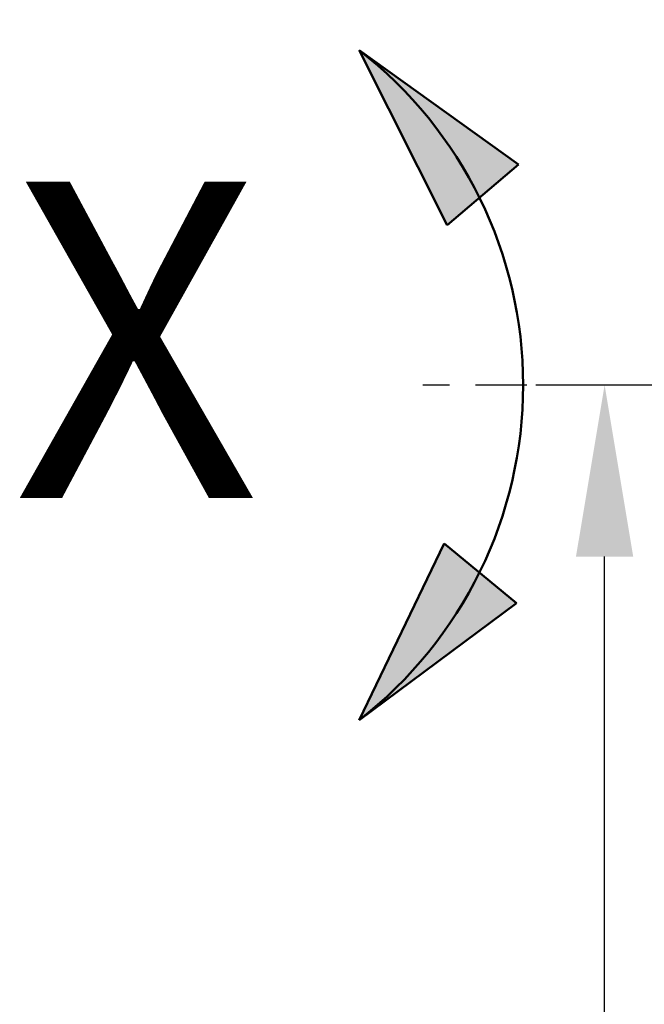
# Model space of a CAD drawing. Units: millimetres. Extents: x 10422 to 14437, y 2292 to 5232.
# Drawn here: x 10546 to 10728, y 4515 to 4802 of the extents above; entities that cross this region are included whole.
import ezdxf

# ---------------------------------------------------------------- set-up
doc = ezdxf.new("R2010")
doc.units = ezdxf.units.MM
doc.header["$LTSCALE"] = 10
doc.linetypes.add('AM_ISO08W050', pattern=[18, 12, -1.5, 3, -1.5])
doc.linetypes.add('AM_ISO08W050x2', pattern=[9, 6, -0.75, 1.5, -0.75])
doc.layers.get('Defpoints').update_dxf_attribs({"linetype": 'CONTINUOUS'})
for name, color, linetype, lineweight in [('AM_0 ( Kontur 0.5 )', 7, 'CONTINUOUS', 50), ('AM_5 ( Bemassung)', 3, 'CONTINUOUS', 25), ('AM_7 (Mittellinie)', 4, 'AM_ISO08W050', 25)]:
    doc.layers.add(name, color=color, linetype=linetype, lineweight=lineweight)
doc.styles.get("Standard").update_dxf_attribs({"font": 'times.ttf'})
doc.dimstyles.new('BENUTZERDEFINIERTE NORM$0', dxfattribs={"dimtxt": 3.5, "dimasz": 2.5, "dimexe": 1, "dimexo": 0, "dimgap": 1.5, "dimtad": 1, "dimdsep": 46, "dimtxsty": 'Standard', "dimcen": 0, "dimclrd": 256, "dimclre": 256, "dimclrt": 6, "dimadec": 0, "dimazin": 2, "dimtp": 0.1, "dimtm": 0.1, "dimtfac": 0.71, "dimtmove": 0, "dimatfit": 3, "dimfxl": 1, "dimlwd": -1, "dimlwe": -1, "dimarcsym": 0})

# ---------------------------------------------------------------- blocks, each defined once
blk = doc.blocks.new('*D12')
at = {"layer": 'AM_5 ( Bemassung)', "transparency": 16777216}
for p, q in [((10851.54, 4695.75), (10696.67, 4695.75)), ((10716.67, 4080.43), (10716.67, 4645.75)), ((10969.61, 4030.43), (10696.67, 4030.43))]:
    blk.add_line(p, q, dxfattribs=at)
for points in [[(10708.33, 4645.75), (10725, 4645.75), (10716.67, 4695.75)], [(10708.33, 4080.43), (10725, 4080.43), (10716.67, 4030.43)]]:
    blk.add_solid(points, dxfattribs=at)
at = {"layer": 'Defpoints', "color": 0, "transparency": 16777216}
for p in [(10716.67, 4695.75), (10851.54, 4695.75), (10969.61, 4030.43)]:
    blk.add_point(p, dxfattribs=at)
at = {"layer": 'AM_5 ( Bemassung)', "color": 6, "transparency": 16777216, "insert": (10651.06, 4363.09), "char_height": 70, "attachment_point": 5, "rotation": 90}
blk.add_mtext('665', dxfattribs=at)
blk = doc.blocks.new('pfeil')
at = {"layer": 'AM_0 ( Kontur 0.5 )'}
h = blk.add_hatch(color=256, dxfattribs=at)
h.dxf.hatch_style = 1
h.paths.add_polyline_path([(0, 55.48), (-13.65, 0), (13.65, 0)])
for p, q in [((0, 55.48), (-13.65, 0)), ((0, 55.48), (13.65, 0)), ((-13.65, 0), (13.65, 0))]:
    blk.add_line(p, q, dxfattribs=at)

msp = doc.modelspace()

# ---------------------------------------------------------------- linework, layer by layer
at = {"layer": 'AM_0 ( Kontur 0.5 )', "ltscale": 1.5}
msp.add_arc((10569.333, 4695.745), 123.62, 307.83421, 52.16579, dxfattribs=at)
at = {"layer": 'AM_7 (Mittellinie)', "linetype": 'AM_ISO08W050x2'}
msp.add_line((10851.539, 4695.745), (10663.746, 4695.745), dxfattribs=at)

# ---------------------------------------------------------------- block references
at = {"layer": 'AM_0 ( Kontur 0.5 )', "xscale": -1, "rotation": 40.47493443253727}
msp.add_blockref('pfeil', (10681.171, 4751.176), dxfattribs=at)
at = {"layer": 'AM_0 ( Kontur 0.5 )', "rotation": 140.4818186732692}
msp.add_blockref('pfeil', (10680.462, 4640.91), dxfattribs=at)

# ---------------------------------------------------------------- texts
at = {"layer": 'AM_0 ( Kontur 0.5 )'}
msp.add_text('X', height=92.217, dxfattribs=at).set_placement((10544.203, 4662.811))

# ---------------------------------------------------------------- dimensions: what is measured, and where the dimension line sits
at = {"layer": 'AM_5 ( Bemassung)'}
dim = msp.add_linear_dim(base=(10716.668, 4695.745), p1=(10969.607, 4030.425), p2=(10851.539, 4695.745), angle=90, dimstyle='BENUTZERDEFINIERTE NORM$0', override={"dimscale": 20, "dimdec": 0}, dxfattribs=at)
dim.commit()
dim.dimension.update_dxf_attribs({"geometry": '*D12', "text_midpoint": (10716.668, 4363.085), "dimtype": 160})

doc.saveas('drawing.dxf')
